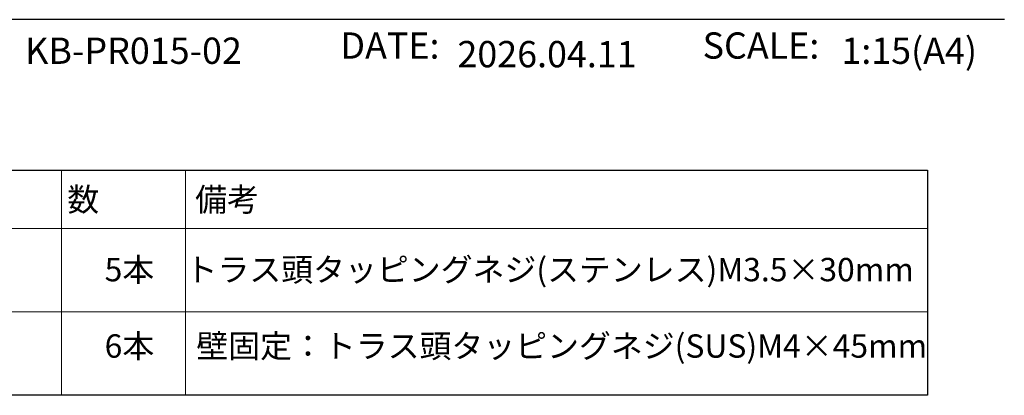
# Model space of a CAD drawing. Units: millimetres. Extents: x 42236 to 46564, y -2108 to 15968.
# Drawn here: x 45220 to 46564, y 12579 to 13093 of the extents above; entities that cross this region are included whole.
import ezdxf

# ---------------------------------------------------------------- set-up
doc = ezdxf.new("R2010")
doc.units = ezdxf.units.MM
doc.header["$LTSCALE"] = 15
doc.layers.add('実線', color=7, linetype='Continuous', lineweight=18)
doc.layers.add('寸法', color=7, linetype='Continuous', lineweight=5)
doc.styles.add('YuGothic Medium', font='txt', dxfattribs={"bigfont": 'YuGothic Medium'})

# ---------------------------------------------------------------- blocks, each defined once
blk = doc.blocks.new('グループ-1165')
at = {"layer": '実線', "color": 7, "linetype": 'Continuous', "lineweight": 25, "transparency": 33554687}
blk.add_line((958.959, 758.488), (670.415, 758.488), dxfattribs=at)
at = {"layer": '実線', "color": 7, "transparency": 33554687, "char_height": 2.3937, "attachment_point": 1, "line_spacing_factor": 1.198577, "style": 'YuGothic Medium'}
for s, insert in [('SCALE:', (931.495, 757.329)), ('DATE:', (898.522, 757.329))]:
    blk.add_mtext(s, dxfattribs=dict(at, insert=insert))
at = {"layer": '実線', "color": 7, "transparency": 33554687, "attachment_point": 4, "line_spacing_factor": 1.198577, "style": 'YuGothic Medium'}
for s, insert, char_height, width in [('KB-PR015-02', (869.828, 755.348), 2.39365, 22.32396), ('{\\T0.95;2026.04.11}', (909.174, 755.348), 2.39365, 24.665), ('1:15(A4)', (944.125, 755.348), 2.3937, 14.76504)]:
    blk.add_mtext(s, dxfattribs=dict(at, insert=insert, char_height=char_height, width=width))

msp = doc.modelspace()

# ---------------------------------------------------------------- linework, layer by layer
at = {"layer": '寸法', "lineweight": 18, "flags": 128}
for points in [[(44513.9, 12886.8), (46459.3, 12886.8), (46459.3, 12807.3), (44513.9, 12807.3)], [(45276.9, 12886.8), (45446.4, 12886.8), (45446.4, 12693.3), (45276.9, 12693.3)], [(45276.9, 12579.3), (44937.9, 12579.3), (44937.9, 12693.3), (45276.9, 12693.3)], [(45276.9, 12693.3), (45446.4, 12693.3), (45446.4, 12579.3), (45276.9, 12579.3)], [(45446.4, 12693.3), (46459.3, 12693.3), (46459.3, 12579.4), (45446.4, 12579.4)]]:
    msp.add_lwpolyline(points, close=True, dxfattribs=at)
at = {"layer": '寸法', "lineweight": 25, "flags": 128}
msp.add_lwpolyline([(44513.9, 12886.8), (46459.3, 12886.8), (46459.3, 12579.4), (44513.9, 12579.4)], close=True, dxfattribs=at)
at = {"layer": '寸法', "flags": 128}
msp.add_lwpolyline([(45446.4, 12807.3), (46459.3, 12807.3), (46459.3, 12693.3), (45446.4, 12693.3)], close=True, dxfattribs=at)

# ---------------------------------------------------------------- block references
at = {"layer": '実線', "color": 7, "transparency": 33554687, "xscale": 15, "yscale": 15, "zscale": 15}
msp.add_blockref('グループ-1165', (32180, 1715.2), dxfattribs=at)

# ---------------------------------------------------------------- texts
at = {"layer": '寸法', "attachment_point": 1, "line_spacing_factor": 1.198577, "style": 'YuGothic Medium'}
for s, insert, char_height in [('数', (45284.9, 12862.7), 31.9), ('備考', (45459.5, 12862.7), 31.92), ('5本', (45335.9, 12767), 31.92), ('6本', (45335.9, 12662.6), 31.92)]:
    msp.add_mtext(s, dxfattribs=dict(at, insert=insert, char_height=char_height))
at = {"layer": '寸法', "char_height": 31.915, "width": 1012.98, "attachment_point": 1, "line_spacing_factor": 1.198577, "style": 'YuGothic Medium'}
for s, insert in [('トラス頭タッピングネジ(ステンレス)M3.5×30mm', (45446.4, 12767)), ('壁固定：トラス頭タッピングネジ(SUS)M4×45mm', (45461.1, 12662.6))]:
    msp.add_mtext(s, dxfattribs=dict(at, insert=insert))

doc.saveas('drawing.dxf')
